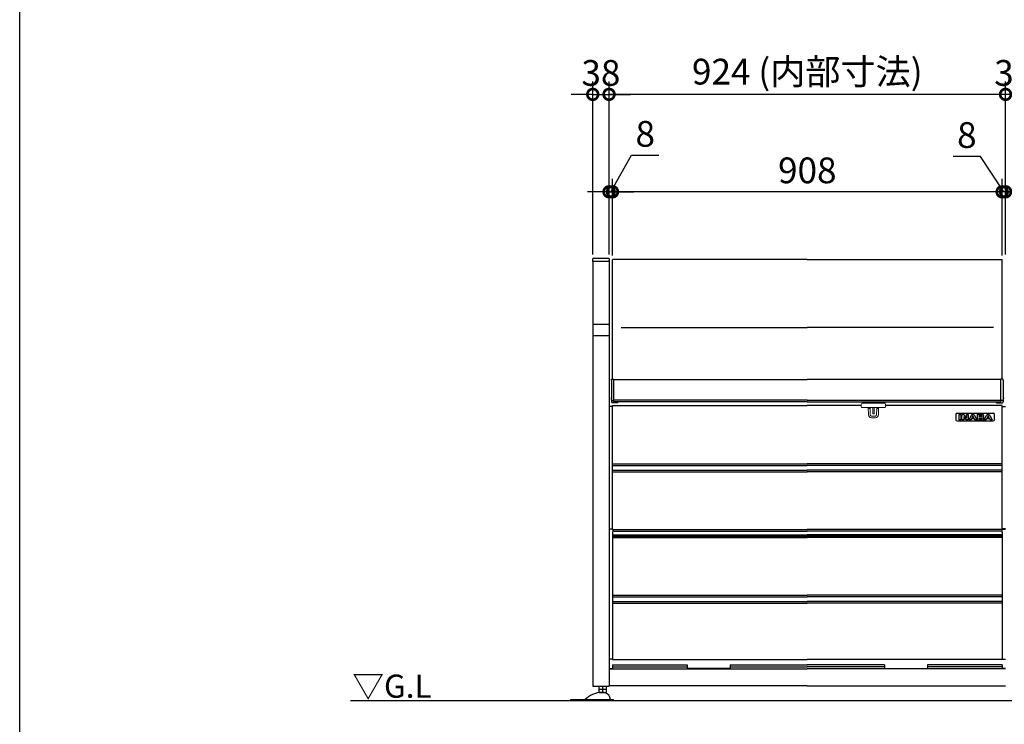
# Model space of a CAD drawing. Extents: x 10693 to 18738, y 3835 to 9497.
# Drawn here: x 10693 to 12987, y 6336 to 7978 of the extents above; entities that cross this region are included whole.
import ezdxf

# ---------------------------------------------------------------- set-up
doc = ezdxf.new("R2010")
doc.units = 0
doc.header["$LTSCALE"] = 20
doc.header["$PDMODE"] = 3
doc.header["$PDSIZE"] = 2
doc.layers.get('0').update_dxf_attribs({"linetype": 'CONTINUOUS'})
doc.layers.get('Defpoints').update_dxf_attribs({"linetype": 'CONTINUOUS'})
for name, color, linetype in [('仕様書枠', 230, 'CONTINUOUS'), ('寸法', 4, 'CONTINUOUS'), ('文字', 7, 'CONTINUOUS'), ('部品', 7, 'CONTINUOUS'), ('部品1', 7, 'CONTINUOUS'), ('Ｇ．Ｌ', 30, 'CONTINUOUS')]:
    doc.layers.add(name, color=color, linetype=linetype)
doc.styles.add('STYLE1', font='isocp.shx', dxfattribs={"bigfont": 'bigfont.shx'})
doc.dimstyles.new('INABA_S15G', dxfattribs={"dimscale": 20, "dimtxt": 2.5, "dimasz": 2.5, "dimexe": 1.5, "dimexo": 0.5, "dimgap": 1, "dimtad": 3, "dimdec": 1, "dimdsep": 46, "dimtxsty": 'STYLE1', "dimblk1": 'DOTSMALL', "dimblk2": 'DOTSMALL', "dimsah": 1, "dimcen": 0, "dimclrt": 7, "dimadec": 0, "dimazin": 0, "dimtfac": 1, "dimtdec": 1, "dimtix": 1, "dimtmove": 0, "dimatfit": 3, "dimldrblk": 'DOTSMALL', "dimfxl": 1, "dimtolj": 1, "dimtzin": 0, "dimarcsym": 0})
doc.dimstyles.new('INABA_S20G', dxfattribs={"dimscale": 20, "dimtxt": 3, "dimasz": 2.5, "dimexe": 1.5, "dimexo": 0.5, "dimgap": 1, "dimtad": 3, "dimdec": 1, "dimdsep": 46, "dimtxsty": 'STYLE1', "dimblk1": 'DOTSMALL', "dimblk2": 'DOTSMALL', "dimsah": 1, "dimcen": 0, "dimclrt": 7, "dimadec": 0, "dimazin": 0, "dimtfac": 1, "dimtdec": 4, "dimtix": 1, "dimtmove": 0, "dimatfit": 3, "dimldrblk": 'DOTSMALL', "dimfxl": 1, "dimtolj": 1, "dimtzin": 0, "dimarcsym": 0})

# ---------------------------------------------------------------- blocks, each defined once
blk = doc.blocks.new('_DotSmall')
at = {"color": 0, "linetype": 'ByBlock', "const_width": 0.5}
blk.add_lwpolyline([(-0.0625, 0, 1), (0.0625, 0, 1)], format="xyb", close=True, dxfattribs=at)
blk = doc.blocks.new('*D357')
at = {"layer": 'Defpoints', "color": 0, "ltscale": 50}
for p in [(12990, 7804.2), (12990, 7420.7), (13028, 7420.7)]:
    blk.add_point(p, dxfattribs=at)
at = {"layer": '寸法', "color": 0, "lineweight": -2, "ltscale": 50}
for p, q in [((12990, 7430.7), (12990, 7834.2)), ((13028, 7430.7), (13028, 7834.2)), ((12990, 7804.2), (12940, 7804.2)), ((13028, 7804.2), (12990, 7804.2)), ((13028, 7804.2), (13078, 7804.2))]:
    blk.add_line(p, q, dxfattribs=at)
at = {"layer": '寸法', "color": 0, "lineweight": -2, "ltscale": 50, "xscale": 50, "yscale": 50, "zscale": 50}
blk.add_blockref('_DotSmall', (12990, 7804.2), dxfattribs=at)
at = {"layer": '寸法', "color": 0, "lineweight": -2, "ltscale": 50, "xscale": 50, "yscale": 50, "zscale": 50, "rotation": 180}
blk.add_blockref('_DotSmall', (13028, 7804.2), dxfattribs=at)
at = {"layer": '寸法', "color": 7, "ltscale": 50, "insert": (13009, 7854.2), "char_height": 60, "attachment_point": 5, "style": 'STYLE1'}
blk.add_mtext('\\A1;38', dxfattribs=at)
blk = doc.blocks.new('*D358')
at = {"layer": 'Defpoints', "color": 0, "ltscale": 2}
for p in [(12982, 7577.1), (12982, 7418.3), (12990, 7420.7)]:
    blk.add_point(p, dxfattribs=at)
at = {"layer": '寸法', "color": 0, "lineweight": -2, "ltscale": 2}
for p, q in [((12931.8, 7659.4), (12867.8, 7659.4)), ((12986, 7577.1), (12931.8, 7659.4)), ((12982, 7428.3), (12982, 7607.1)), ((12990, 7430.7), (12990, 7607.1)), ((12982, 7577.1), (12932, 7577.1)), ((12990, 7577.1), (12982, 7577.1)), ((12990, 7577.1), (12982, 7577.1)), ((12990, 7577.1), (13040, 7577.1))]:
    blk.add_line(p, q, dxfattribs=at)
at = {"layer": '寸法', "color": 0, "lineweight": -2, "ltscale": 2, "xscale": 50, "yscale": 50, "zscale": 50}
blk.add_blockref('_DotSmall', (12982, 7577.1), dxfattribs=at)
at = {"layer": '寸法', "color": 0, "lineweight": -2, "ltscale": 2, "xscale": 50, "yscale": 50, "zscale": 50, "rotation": 180}
blk.add_blockref('_DotSmall', (12990, 7577.1), dxfattribs=at)
at = {"layer": '寸法', "color": 7, "ltscale": 2, "insert": (12899.8, 7709.4), "char_height": 60, "attachment_point": 5, "style": 'STYLE1'}
blk.add_mtext('\\A1;8', dxfattribs=at)
blk = doc.blocks.new('*D359')
at = {"layer": 'Defpoints', "color": 0, "ltscale": 50}
for p in [(12074, 7577.1), (12074, 7418.3), (12982, 7418.3)]:
    blk.add_point(p, dxfattribs=at)
at = {"layer": '寸法', "color": 0, "lineweight": -2, "ltscale": 50}
for p, q in [((12074, 7428.3), (12074, 7607.1)), ((12982, 7428.3), (12982, 7607.1)), ((12982, 7577.1), (12074, 7577.1))]:
    blk.add_line(p, q, dxfattribs=at)
at = {"layer": '寸法', "color": 0, "lineweight": -2, "ltscale": 50, "xscale": 50, "yscale": 50, "zscale": 50, "rotation": 180}
blk.add_blockref('_DotSmall', (12074, 7577.1), dxfattribs=at)
at = {"layer": '寸法', "color": 0, "lineweight": -2, "ltscale": 50, "xscale": 50, "yscale": 50, "zscale": 50}
blk.add_blockref('_DotSmall', (12982, 7577.1), dxfattribs=at)
at = {"layer": '寸法', "color": 7, "ltscale": 50, "insert": (12528, 7627.1), "char_height": 60, "attachment_point": 5, "style": 'STYLE1'}
blk.add_mtext('\\A1;908', dxfattribs=at)
blk = doc.blocks.new('*D360')
at = {"layer": 'Defpoints', "color": 0, "ltscale": 50}
for p in [(12066, 7804.2), (12066, 7420.7), (12990, 7420.7)]:
    blk.add_point(p, dxfattribs=at)
at = {"layer": '寸法', "color": 0, "lineweight": -2, "ltscale": 50}
for p, q in [((12066, 7430.7), (12066, 7834.2)), ((12990, 7430.7), (12990, 7834.2)), ((12990, 7804.2), (12066, 7804.2))]:
    blk.add_line(p, q, dxfattribs=at)
at = {"layer": '寸法', "color": 0, "lineweight": -2, "ltscale": 50, "xscale": 50, "yscale": 50, "zscale": 50, "rotation": 180}
blk.add_blockref('_DotSmall', (12066, 7804.2), dxfattribs=at)
at = {"layer": '寸法', "color": 0, "lineweight": -2, "ltscale": 50, "xscale": 50, "yscale": 50, "zscale": 50}
blk.add_blockref('_DotSmall', (12990, 7804.2), dxfattribs=at)
at = {"layer": '寸法', "color": 7, "ltscale": 50, "insert": (12528, 7857.2), "char_height": 60, "attachment_point": 5, "style": 'STYLE1'}
blk.add_mtext('\\A1;924 (内部寸法)', dxfattribs=at)
blk = doc.blocks.new('*D361')
at = {"layer": 'Defpoints', "color": 0, "ltscale": 50}
for p in [(12066, 7804.2), (12028, 7420.7), (12066, 7420.7)]:
    blk.add_point(p, dxfattribs=at)
at = {"layer": '寸法', "color": 0, "lineweight": -2, "ltscale": 50}
for p, q in [((12028, 7430.7), (12028, 7834.2)), ((12066, 7430.7), (12066, 7834.2)), ((12028, 7804.2), (11978, 7804.2)), ((12028, 7804.2), (12066, 7804.2)), ((12066, 7804.2), (12116, 7804.2))]:
    blk.add_line(p, q, dxfattribs=at)
at = {"layer": '寸法', "color": 0, "lineweight": -2, "ltscale": 50, "xscale": 50, "yscale": 50, "zscale": 50}
blk.add_blockref('_DotSmall', (12028, 7804.2), dxfattribs=at)
at = {"layer": '寸法', "color": 0, "lineweight": -2, "ltscale": 50, "xscale": 50, "yscale": 50, "zscale": 50, "rotation": 180}
blk.add_blockref('_DotSmall', (12066, 7804.2), dxfattribs=at)
at = {"layer": '寸法', "color": 7, "ltscale": 50, "insert": (12047, 7854.2), "char_height": 60, "attachment_point": 5, "style": 'STYLE1'}
blk.add_mtext('\\A1;38', dxfattribs=at)
blk = doc.blocks.new('*D362')
at = {"layer": 'Defpoints', "color": 0, "ltscale": 2}
for p in [(12074, 7577.1), (12066, 7420.7), (12074, 7418.3)]:
    blk.add_point(p, dxfattribs=at)
at = {"layer": '寸法', "color": 0, "lineweight": -2, "ltscale": 2}
for p, q in [((12070, 7577.1), (12118.4, 7662.2)), ((12118.4, 7662.2), (12182.4, 7662.2)), ((12066, 7430.7), (12066, 7607.1)), ((12074, 7428.3), (12074, 7607.1)), ((12066, 7577.1), (12016, 7577.1)), ((12066, 7577.1), (12074, 7577.1)), ((12066, 7577.1), (12074, 7577.1)), ((12074, 7577.1), (12124, 7577.1))]:
    blk.add_line(p, q, dxfattribs=at)
at = {"layer": '寸法', "color": 0, "lineweight": -2, "ltscale": 2, "xscale": 50, "yscale": 50, "zscale": 50}
blk.add_blockref('_DotSmall', (12066, 7577.1), dxfattribs=at)
at = {"layer": '寸法', "color": 0, "lineweight": -2, "ltscale": 2, "xscale": 50, "yscale": 50, "zscale": 50, "rotation": 180}
blk.add_blockref('_DotSmall', (12074, 7577.1), dxfattribs=at)
at = {"layer": '寸法', "color": 7, "ltscale": 2, "insert": (12150.4, 7712.2), "char_height": 60, "attachment_point": 5, "style": 'STYLE1'}
blk.add_mtext('\\A1;8', dxfattribs=at)
blk = doc.blocks.new('*D329')
at = {"layer": 'Defpoints', "color": 0, "ltscale": 2}
for p in [(13036, 7577.1), (13028, 7420.7), (13036, 7418.3)]:
    blk.add_point(p, dxfattribs=at)
at = {"layer": '寸法', "color": 0, "lineweight": -2, "ltscale": 2}
for p, q in [((13032, 7577.1), (13087.2, 7690.1)), ((13087.2, 7690.1), (13151.2, 7690.1)), ((13028, 7430.7), (13028, 7607.1)), ((13036, 7428.3), (13036, 7607.1)), ((13028, 7577.1), (12978, 7577.1)), ((13028, 7577.1), (13036, 7577.1)), ((13028, 7577.1), (13036, 7577.1)), ((13036, 7577.1), (13086, 7577.1))]:
    blk.add_line(p, q, dxfattribs=at)
at = {"layer": '寸法', "color": 0, "lineweight": -2, "ltscale": 2, "xscale": 50, "yscale": 50, "zscale": 50}
blk.add_blockref('_DotSmall', (13028, 7577.1), dxfattribs=at)
at = {"layer": '寸法', "color": 0, "lineweight": -2, "ltscale": 2, "xscale": 50, "yscale": 50, "zscale": 50, "rotation": 180}
blk.add_blockref('_DotSmall', (13036, 7577.1), dxfattribs=at)
at = {"layer": '寸法', "color": 7, "ltscale": 2, "insert": (13119.2, 7740.1), "char_height": 60, "attachment_point": 5, "style": 'STYLE1'}
blk.add_mtext('\\A1;8', dxfattribs=at)

msp = doc.modelspace()

# ---------------------------------------------------------------- linework, layer by layer
at = {"color": 7, "linetype": 'Continuous', "lineweight": 15}
for p, q in [((12653.84, 7075.92), (12653.84, 7082.32)), ((12655.64, 7084.12), (12665.84, 7084.12)), ((12665.84, 7074.12), (12655.64, 7074.12)), ((12665.84, 7084.12), (12698.24, 7084.12)), ((12698.24, 7074.12), (12665.84, 7074.12)), ((12670.5, 7057.29), (12670.21, 7074.12)), ((12672.09, 7072.02), (12672.09, 7074.12)), ((12674.25, 7072.02), (12672.09, 7072.02)), ((12674.21, 7074.12), (12674.25, 7072.02)), ((12674.5, 7057.56), (12674.25, 7072.02)), ((12680.54, 7087.19), (12680.54, 7084.12)), ((12680.54, 7074.12), (12680.54, 7073.62)), ((12680.54, 7073.62), (12680.54, 7066.38)), ((12683.54, 7087.19), (12683.54, 7084.12)), ((12683.54, 7074.12), (12683.54, 7073.62)), ((12683.54, 7073.62), (12683.54, 7066.38)), ((12689.57, 7057.56), (12689.82, 7072.02)), ((12689.86, 7074.12), (12689.82, 7072.02)), ((12689.82, 7072.02), (12691.98, 7072.02)), ((12691.98, 7072.02), (12691.98, 7074.12)), ((12693.57, 7057.29), (12693.86, 7074.12)), ((12708.44, 7084.12), (12698.24, 7084.12)), ((12698.24, 7074.12), (12708.44, 7074.12)), ((12710.24, 7075.92), (12710.24, 7082.32)), ((12686.57, 7050.42), (12677.5, 7050.42)), ((12686.57, 7054.42), (12677.51, 7054.42)), ((12680.54, 7066.38), (12680.54, 7060.03)), ((12680.54, 7060.03), (12680.54, 7059.9)), ((12680.54, 7059.9), (12683.54, 7059.9)), ((12683.54, 7066.38), (12683.54, 7060.03)), ((12683.54, 7060.03), (12683.54, 7059.9))]:
    msp.add_line(p, q, dxfattribs=at)
for centre, radius, start, end in [((12655.64, 7082.32), 1.8, 90, 180), ((12655.64, 7075.92), 1.8, 180, 270), ((12708.44, 7082.32), 1.8, 0, 90), ((12708.44, 7075.92), 1.8, 270, 0), ((12677.5, 7057.42), 7, 181, 270), ((12686.57, 7057.42), 7, 270, 359)]:
    msp.add_arc(centre, radius, start, end, dxfattribs=at)
for centre, major_axis, start_param, end_param in [((12677.5, 7057.61), (-0.06, 3.19), 1.5707963, 3.125192), ((12686.57, 7057.61), (0.06, 3.19), 3.1579933, 4.712389)]:
    msp.add_ellipse(centre, major_axis=major_axis, ratio=0.9396759, start_param=start_param, end_param=end_param, dxfattribs=at)
at = {"layer": '仕様書枠', "ltscale": 50}
msp.add_line((10692.64, 3944.23), (10692.64, 9497.03), dxfattribs=at)
at = {"layer": '部品', "ltscale": 2}
for p, q in [((12074.04, 7140.75), (12074.04, 7418.29)), ((12528.04, 7418.99), (12074.74, 7418.99)), ((12528.04, 7418.99), (12981.34, 7418.99)), ((12982.04, 7140.75), (12982.04, 7418.29)), ((12094.04, 7260.92), (12528.04, 7260.92)), ((12962.04, 7260.92), (12528.04, 7260.92)), ((12071.64, 7138.27), (12071.64, 7128.96)), ((12073.34, 7140.89), (12073.84, 7140.89)), ((12073.84, 7140.89), (12073.84, 7140.75)), ((12073.84, 7140.78), (12076.84, 7140.78)), ((12073.84, 7140.75), (12076.84, 7140.75)), ((12076.84, 7140.75), (12076.84, 7140.78)), ((12076.84, 7140.62), (12076.84, 7140.75)), ((12076.84, 7130.19), (12076.84, 7140.62)), ((12076.84, 7139.35), (12528.04, 7139.35)), ((12979.24, 7139.35), (12528.04, 7139.35)), ((12982.24, 7140.78), (12979.24, 7140.78)), ((12979.24, 7140.75), (12979.24, 7140.78)), ((12982.24, 7140.75), (12979.24, 7140.75)), ((12979.24, 7140.62), (12979.24, 7140.75)), ((12979.24, 7130.19), (12979.24, 7140.62)), ((12982.74, 7140.89), (12982.24, 7140.89)), ((12982.24, 7140.89), (12982.24, 7140.75)), ((12984.44, 7138.27), (12984.44, 7128.96)), ((12071.64, 7128.96), (12071.64, 7114.06)), ((12071.64, 7114.06), (12071.64, 7102.91)), ((12076.84, 7115.58), (12076.84, 7130.19)), ((12076.84, 7102.91), (12076.84, 7115.58)), ((12979.24, 7115.58), (12979.24, 7130.19)), ((12979.24, 7102.91), (12979.24, 7115.58)), ((12984.44, 7128.96), (12984.44, 7114.06)), ((12984.44, 7114.06), (12984.44, 7102.91)), ((12071.33, 7096.99), (12071.12, 7096.4)), ((12071.64, 7102.91), (12071.64, 7093.32)), ((12071.64, 7093.32), (12071.64, 7092.07)), ((12071.64, 7092.07), (12071.64, 7087.25)), ((12073.34, 7090.43), (12076.84, 7090.43)), ((12076.84, 7093.32), (12076.84, 7102.91)), ((12076.84, 7090.43), (12076.84, 7093.32)), ((12528.04, 7091.52), (12076.84, 7091.52)), ((12076.84, 7086.95), (12076.84, 7090.43)), ((12528.04, 7091.52), (12979.24, 7091.52)), ((12979.24, 7093.32), (12979.24, 7102.91)), ((12979.24, 7090.43), (12979.24, 7093.32)), ((12982.74, 7090.43), (12979.24, 7090.43)), ((12979.24, 7086.95), (12979.24, 7090.43)), ((12984.44, 7102.91), (12984.44, 7093.32)), ((12984.44, 7093.32), (12984.44, 7092.07)), ((12984.44, 7092.07), (12984.44, 7087.25)), ((12984.74, 7096.99), (12984.95, 7096.4)), ((12074.04, 7077.02), (12066.04, 7077.02)), ((12071.64, 7087.25), (12071.64, 7087.2)), ((12086.84, 7085.5), (12073.34, 7085.5)), ((12074.04, 7078.92), (12528.04, 7078.92)), ((12074.04, 6791.32), (12074.04, 7078.92)), ((12074.04, 7077.02), (12074.04, 7078.92)), ((12528.04, 7087.19), (12076.84, 7087.19)), ((12076.84, 7086.95), (12086.84, 7086.95)), ((12086.84, 7085.6), (12086.84, 7086.95)), ((12086.84, 7085.5), (12086.84, 7085.6)), ((12528.04, 7087.19), (12979.24, 7087.19)), ((12653.84, 7078.92), (12632.04, 7078.92)), ((12982.04, 7078.92), (12710.24, 7078.92)), ((12969.24, 7085.6), (12969.24, 7086.95)), ((12979.24, 7086.95), (12969.24, 7086.95)), ((12969.24, 7085.5), (12969.24, 7085.6)), ((12969.24, 7085.5), (12982.74, 7085.5)), ((12982.04, 6791.32), (12982.04, 7078.92)), ((12982.04, 7077.02), (12982.04, 7078.92)), ((12982.04, 7077.02), (12990.04, 7077.02)), ((12984.44, 7087.25), (12984.44, 7087.2)), ((12874.04, 7057.92), (12874.04, 7045.92)), ((12877.04, 7060.92), (12961.04, 7060.92)), ((12881.68, 7058.08), (12885.83, 7058.08)), ((12881.68, 7045.44), (12881.68, 7058.08)), ((12885.83, 7045.44), (12881.68, 7045.44)), ((12885.83, 7058.08), (12885.83, 7045.44)), ((12888.46, 7058.08), (12890.19, 7058.08)), ((12888.46, 7045.44), (12888.46, 7058.08)), ((12892.6, 7045.44), (12888.46, 7045.44)), ((12890.19, 7058.08), (12890.68, 7058.07)), ((12890.68, 7058.07), (12891.12, 7058.04)), ((12891.12, 7058.04), (12891.51, 7057.99)), ((12891.51, 7057.99), (12891.87, 7057.9)), ((12891.87, 7057.9), (12892.19, 7057.77)), ((12892.19, 7057.77), (12892.52, 7057.59)), ((12892.52, 7057.59), (12892.83, 7057.36)), ((12892.61, 7052.01), (12892.6, 7051.93)), ((12892.6, 7051.93), (12892.6, 7045.44)), ((12892.63, 7052.08), (12892.61, 7052.01)), ((12892.67, 7052.16), (12892.63, 7052.08)), ((12892.72, 7052.23), (12892.67, 7052.16)), ((12892.79, 7052.29), (12892.72, 7052.23)), ((12892.86, 7052.34), (12892.79, 7052.29)), ((12892.83, 7057.36), (12893.15, 7057.07)), ((12892.94, 7052.37), (12892.86, 7052.34)), ((12893.03, 7052.38), (12892.94, 7052.37)), ((12893.14, 7052.38), (12893.03, 7052.38)), ((12893.25, 7052.36), (12893.14, 7052.38)), ((12893.15, 7057.07), (12898.35, 7050.61)), ((12893.34, 7052.35), (12893.25, 7052.36)), ((12893.42, 7052.32), (12893.34, 7052.35)), ((12893.49, 7052.28), (12893.42, 7052.32)), ((12893.56, 7052.23), (12893.49, 7052.28)), ((12893.61, 7052.16), (12893.56, 7052.23)), ((12893.68, 7052.1), (12893.61, 7052.16)), ((12898.1, 7046.45), (12893.68, 7052.1)), ((12898.38, 7046.15), (12898.1, 7046.45)), ((12898.35, 7050.61), (12898.4, 7050.54)), ((12898.62, 7045.92), (12898.38, 7046.15)), ((12898.4, 7050.54), (12898.46, 7050.49)), ((12898.46, 7050.49), (12898.51, 7050.45)), ((12898.51, 7050.45), (12898.58, 7050.42)), ((12898.58, 7050.42), (12898.64, 7050.39)), ((12898.83, 7045.74), (12898.62, 7045.92)), ((12898.64, 7050.39), (12898.71, 7050.37)), ((12898.71, 7050.37), (12898.8, 7050.36)), ((12898.8, 7050.36), (12898.9, 7050.36)), ((12899.04, 7045.61), (12898.83, 7045.74)), ((12898.9, 7050.36), (12899.01, 7050.37)), ((12899.01, 7050.37), (12899.11, 7050.41)), ((12899.27, 7045.52), (12899.04, 7045.61)), ((12899.11, 7050.41), (12899.2, 7050.47)), ((12899.2, 7050.47), (12899.28, 7050.54)), ((12899.55, 7045.47), (12899.27, 7045.52)), ((12899.28, 7050.54), (12899.34, 7050.62)), ((12899.34, 7050.62), (12899.38, 7050.72)), ((12899.38, 7050.72), (12899.41, 7050.83)), ((12899.41, 7050.83), (12899.42, 7050.94)), ((12899.42, 7058.08), (12903.13, 7058.08)), ((12899.42, 7050.94), (12899.42, 7058.08)), ((12899.91, 7045.44), (12899.55, 7045.47)), ((12900.38, 7045.44), (12899.91, 7045.44)), ((12903.13, 7045.44), (12900.38, 7045.44)), ((12903.13, 7058.08), (12903.13, 7045.44)), ((12904.83, 7045.44), (12910.19, 7055.76)), ((12909.13, 7045.44), (12904.83, 7045.44)), ((12910.24, 7047.76), (12909.13, 7045.44)), ((12910.19, 7055.76), (12910.48, 7056.3)), ((12913.79, 7047.76), (12910.24, 7047.76)), ((12910.48, 7056.3), (12910.83, 7056.82)), ((12910.83, 7056.82), (12911.23, 7057.3)), ((12911.23, 7057.3), (12911.66, 7057.73)), ((12913.22, 7053.96), (12911.43, 7050.25)), ((12911.43, 7050.25), (12913.79, 7050.25)), ((12911.66, 7057.73), (12912.14, 7058.1)), ((12912.14, 7058.1), (12912.66, 7058.38)), ((12912.66, 7058.38), (12913.21, 7058.55)), ((12913.21, 7058.55), (12913.79, 7058.62)), ((12913.27, 7054.05), (12913.22, 7053.96)), ((12913.34, 7054.12), (12913.27, 7054.05)), ((12913.41, 7054.19), (12913.34, 7054.12)), ((12913.49, 7054.24), (12913.41, 7054.19)), ((12913.57, 7054.28), (12913.49, 7054.24)), ((12913.64, 7054.31), (12913.57, 7054.28)), ((12913.72, 7054.32), (12913.64, 7054.31)), ((12913.79, 7054.33), (12913.72, 7054.32)), ((12913.79, 7058.62), (12914.37, 7058.55)), ((12913.86, 7054.32), (12913.79, 7054.33)), ((12913.79, 7050.25), (12916.15, 7050.25)), ((12917.34, 7047.76), (12913.79, 7047.76)), ((12913.94, 7054.31), (12913.86, 7054.32)), ((12914.01, 7054.28), (12913.94, 7054.31)), ((12914.09, 7054.24), (12914.01, 7054.28)), ((12914.17, 7054.19), (12914.09, 7054.24)), ((12914.24, 7054.12), (12914.17, 7054.19)), ((12914.31, 7054.05), (12914.24, 7054.12)), ((12914.37, 7053.96), (12914.31, 7054.05)), ((12914.37, 7058.55), (12914.92, 7058.38)), ((12916.15, 7050.25), (12914.37, 7053.96)), ((12914.92, 7058.38), (12915.44, 7058.1)), ((12915.44, 7058.1), (12915.92, 7057.73)), ((12915.92, 7057.73), (12916.35, 7057.3)), ((12916.35, 7057.3), (12916.75, 7056.82)), ((12916.75, 7056.82), (12917.1, 7056.3)), ((12917.1, 7056.3), (12917.4, 7055.76)), ((12918.45, 7045.44), (12917.34, 7047.76)), ((12917.4, 7055.76), (12922.77, 7045.44)), ((12922.77, 7045.44), (12918.45, 7045.44)), ((12935.75, 7058.08), (12924.02, 7058.08)), ((12924.02, 7058.08), (12924.02, 7054.09)), ((12924.02, 7054.09), (12924.02, 7049.24)), ((12924.02, 7049.24), (12924.02, 7045.44)), ((12924.02, 7045.44), (12936.19, 7045.44)), ((12928.17, 7054.09), (12928.17, 7055.7)), ((12928.17, 7055.7), (12933.32, 7055.7)), ((12928.17, 7053.15), (12928.17, 7054.09)), ((12933.32, 7053.15), (12928.17, 7053.15)), ((12928.17, 7049.24), (12928.17, 7050.61)), ((12928.17, 7050.61), (12933.15, 7050.61)), ((12928.17, 7047.95), (12928.17, 7049.24)), ((12934.04, 7047.95), (12928.17, 7047.95)), ((12933.15, 7050.61), (12933.59, 7050.6)), ((12933.32, 7055.7), (12933.49, 7055.69)), ((12933.49, 7053.15), (12933.32, 7053.15)), ((12933.49, 7055.69), (12933.7, 7055.67)), ((12933.7, 7053.17), (12933.49, 7053.15)), ((12933.59, 7050.6), (12934.01, 7050.55)), ((12933.7, 7055.67), (12933.93, 7055.63)), ((12933.93, 7053.22), (12933.7, 7053.17)), ((12933.93, 7055.63), (12934.16, 7055.56)), ((12934.16, 7053.29), (12933.93, 7053.22)), ((12934.01, 7050.55), (12934.4, 7050.46)), ((12934.21, 7047.95), (12934.04, 7047.95)), ((12934.16, 7055.56), (12934.36, 7055.43)), ((12934.36, 7053.41), (12934.16, 7053.29)), ((12934.42, 7047.97), (12934.21, 7047.95)), ((12934.36, 7055.43), (12934.53, 7055.26)), ((12934.53, 7053.58), (12934.36, 7053.41)), ((12934.4, 7050.46), (12934.74, 7050.32)), ((12934.65, 7048.01), (12934.42, 7047.97)), ((12934.53, 7055.26), (12934.64, 7055.02)), ((12934.64, 7053.82), (12934.53, 7053.58)), ((12934.64, 7055.02), (12934.69, 7054.72)), ((12934.69, 7054.14), (12934.64, 7053.82)), ((12934.87, 7048.08), (12934.65, 7048.01)), ((12934.69, 7054.72), (12934.69, 7054.14)), ((12934.74, 7050.32), (12935.01, 7050.1)), ((12935.08, 7048.21), (12934.87, 7048.08)), ((12935.01, 7050.1), (12935.22, 7049.81)), ((12935.25, 7048.38), (12935.08, 7048.21)), ((12935.22, 7049.81), (12935.36, 7049.42)), ((12935.36, 7048.62), (12935.25, 7048.38)), ((12935.36, 7049.42), (12935.41, 7048.94)), ((12935.41, 7048.94), (12935.36, 7048.62)), ((12936.57, 7058.01), (12935.75, 7058.08)), ((12936.19, 7045.44), (12937.02, 7045.5)), ((12937.27, 7057.84), (12936.57, 7058.01)), ((12937.02, 7045.5), (12937.71, 7045.67)), ((12937.83, 7057.57), (12937.27, 7057.84)), ((12937.64, 7051.92), (12937.97, 7052.12)), ((12938.09, 7051.72), (12937.64, 7051.92)), ((12937.71, 7045.67), (12938.28, 7045.94)), ((12938.28, 7057.24), (12937.83, 7057.57)), ((12937.97, 7052.12), (12938.27, 7052.34)), ((12938.47, 7051.49), (12938.09, 7051.72)), ((12938.27, 7052.34), (12938.5, 7052.59)), ((12938.61, 7056.85), (12938.28, 7057.24)), ((12938.28, 7045.94), (12938.72, 7046.28)), ((12938.78, 7051.22), (12938.47, 7051.49)), ((12938.5, 7052.59), (12938.69, 7052.86)), ((12938.83, 7056.46), (12938.61, 7056.85)), ((12938.69, 7052.86), (12938.83, 7053.13)), ((12938.72, 7046.28), (12939.06, 7046.65)), ((12939.04, 7050.93), (12938.78, 7051.22)), ((12938.96, 7056.05), (12938.83, 7056.46)), ((12938.83, 7053.13), (12938.93, 7053.4)), ((12938.93, 7053.4), (12938.99, 7053.67)), ((12939.01, 7055.68), (12938.96, 7056.05)), ((12938.99, 7053.67), (12939.01, 7053.92)), ((12939.01, 7053.92), (12939.01, 7055.68)), ((12939.23, 7050.63), (12939.04, 7050.93)), ((12939.06, 7046.65), (12939.28, 7047.05)), ((12939.36, 7050.32), (12939.23, 7050.63)), ((12939.28, 7047.05), (12939.41, 7047.46)), ((12939.43, 7050.02), (12939.36, 7050.32)), ((12939.41, 7047.46), (12939.46, 7047.84)), ((12939.46, 7049.74), (12939.43, 7050.02)), ((12939.46, 7047.84), (12939.46, 7049.74)), ((12940.49, 7045.44), (12945.85, 7055.76)), ((12944.8, 7045.44), (12940.49, 7045.44)), ((12945.91, 7047.76), (12944.8, 7045.44)), ((12945.85, 7055.76), (12946.15, 7056.3)), ((12949.46, 7047.76), (12945.91, 7047.76)), ((12946.15, 7056.3), (12946.5, 7056.82)), ((12946.5, 7056.82), (12946.89, 7057.3)), ((12946.89, 7057.3), (12947.33, 7057.73)), ((12948.88, 7053.96), (12947.09, 7050.25)), ((12947.09, 7050.25), (12949.46, 7050.25)), ((12947.33, 7057.73), (12947.81, 7058.1)), ((12947.81, 7058.1), (12948.32, 7058.38)), ((12948.32, 7058.38), (12948.88, 7058.55)), ((12948.88, 7058.55), (12949.46, 7058.62)), ((12948.94, 7054.05), (12948.88, 7053.96)), ((12949.01, 7054.12), (12948.94, 7054.05)), ((12949.08, 7054.19), (12949.01, 7054.12)), ((12949.16, 7054.24), (12949.08, 7054.19)), ((12949.23, 7054.28), (12949.16, 7054.24)), ((12949.31, 7054.31), (12949.23, 7054.28)), ((12949.38, 7054.32), (12949.31, 7054.31)), ((12949.46, 7054.33), (12949.38, 7054.32)), ((12949.46, 7058.62), (12950.04, 7058.55)), ((12949.53, 7054.32), (12949.46, 7054.33)), ((12949.46, 7050.25), (12951.83, 7050.25)), ((12953.01, 7047.76), (12949.46, 7047.76)), ((12949.6, 7054.31), (12949.53, 7054.32)), ((12949.68, 7054.28), (12949.6, 7054.31)), ((12949.76, 7054.24), (12949.68, 7054.28)), ((12949.83, 7054.19), (12949.76, 7054.24)), ((12949.91, 7054.12), (12949.83, 7054.19)), ((12949.98, 7054.05), (12949.91, 7054.12)), ((12950.04, 7053.96), (12949.98, 7054.05)), ((12950.04, 7058.55), (12950.59, 7058.38)), ((12951.83, 7050.25), (12950.04, 7053.96)), ((12950.59, 7058.38), (12951.1, 7058.1)), ((12951.1, 7058.1), (12951.59, 7057.73)), ((12951.59, 7057.73), (12952.02, 7057.3)), ((12952.02, 7057.3), (12952.41, 7056.82)), ((12952.41, 7056.82), (12952.76, 7056.3)), ((12952.76, 7056.3), (12953.06, 7055.76)), ((12954.12, 7045.44), (12953.01, 7047.76)), ((12953.06, 7055.76), (12958.43, 7045.44)), ((12958.43, 7045.44), (12954.12, 7045.44)), ((12964.04, 7045.92), (12964.04, 7057.92)), ((12877.04, 7042.92), (12961.04, 7042.92)), ((12066.04, 6791.32), (12074.04, 6791.32)), ((12075.04, 6791.12), (12066.04, 6791.12)), ((12074.04, 6791.32), (12074.04, 6790.12)), ((12075.24, 6790.12), (12074.04, 6790.12)), ((12074.04, 6783.42), (12074.04, 6487.62)), ((12075.04, 6791.12), (12075.04, 6785.65)), ((12980.84, 6790.12), (12982.04, 6790.12)), ((12981.04, 6791.12), (12990.04, 6791.12)), ((12981.04, 6791.12), (12981.04, 6785.65)), ((12990.04, 6791.32), (12982.04, 6791.32)), ((12982.04, 6791.32), (12982.04, 6790.12)), ((12982.04, 6783.42), (12982.04, 6487.62)), ((12074.04, 6487.62), (12066.04, 6487.62)), ((12074.04, 6487.62), (12074.04, 6487.12)), ((12074.04, 6487.12), (12075.04, 6487.12)), ((12982.04, 6487.12), (12981.04, 6487.12)), ((12982.04, 6487.62), (12990.04, 6487.62)), ((12982.04, 6487.62), (12982.04, 6487.12)), ((12043.24, 6418.12), (12043.24, 6425.12)), ((12051.74, 6418.12), (12051.74, 6425.12)), ((12060.24, 6418.12), (12060.24, 6425.12)), ((12043.24, 6418.12), (12060.24, 6418.12)), ((12060.24, 6417.44), (12043.24, 6417.44)), ((12043.24, 6410.44), (12043.24, 6417.44)), ((12043.24, 6410.44), (12060.24, 6410.44)), ((12046.74, 6417.44), (12046.74, 6418.12)), ((12047.55, 6417.44), (12047.55, 6418.12)), ((12051.74, 6410.44), (12051.74, 6417.44)), ((12055.92, 6417.44), (12055.92, 6418.12)), ((12056.74, 6418.12), (12056.74, 6417.44)), ((12060.24, 6410.44), (12060.24, 6417.44)), ((11976.74, 6391.44), (11976.74, 6393.44)), ((11976.74, 6393.44), (12076.74, 6393.44)), ((12076.74, 6391.44), (11976.74, 6391.44)), ((12076.74, 6391.44), (12076.74, 6393.44))]:
    msp.add_line(p, q, dxfattribs=at)
at = {"layer": '部品', "ltscale": 2, "flags": 128}
for points in [[(12071.12, 7096.4), (12071.06, 7096.23), (12071, 7096.06), (12070.94, 7095.9)], [(12071.59, 7098.04), (12071.62, 7098.04), (12071.64, 7098.03)], [(12984.48, 7098.04), (12984.45, 7098.04), (12984.44, 7098.03)], [(12984.95, 7096.4), (12985.01, 7096.23), (12985.08, 7096.06), (12985.13, 7095.9)]]:
    msp.add_lwpolyline(points, dxfattribs=at)
at = {"layer": '部品', "ltscale": 2}
for points in [[(12632.04, 7078.92), (12528.04, 7078.92)], [(12074.04, 6943.12), (12528.04, 6943.12)], [(12074.04, 6939.12), (12528.04, 6939.12)], [(12982.04, 6943.12), (12528.04, 6943.12)], [(12982.04, 6939.12), (12528.04, 6939.12)], [(12074.04, 6928.11), (12528.04, 6928.11)], [(12074.04, 6924.12), (12528.04, 6924.12)], [(12982.04, 6928.11), (12528.04, 6928.11)], [(12982.04, 6924.12), (12528.04, 6924.12)], [(12074.04, 6777.8), (12528.04, 6777.8)], [(12074.04, 6774.41), (12528.04, 6774.41)], [(12074.04, 6771.12), (12528.04, 6771.12)], [(12075.24, 6790.12), (12528.04, 6790.12)], [(12077.04, 6786.42), (12528.04, 6786.42)], [(12980.84, 6790.12), (12528.04, 6790.12)], [(12979.04, 6786.42), (12528.04, 6786.42)], [(12982.04, 6777.8), (12528.04, 6777.8)], [(12982.04, 6774.41), (12528.04, 6774.41)], [(12982.04, 6771.12), (12528.04, 6771.12)], [(12074.04, 6637.12), (12528.04, 6637.12)], [(12074.04, 6633.28), (12528.04, 6633.28)], [(12982.04, 6637.12), (12528.04, 6637.12)], [(12982.04, 6633.28), (12528.04, 6633.28)], [(12074.04, 6621.95), (12528.04, 6621.95)], [(12074.04, 6618.12), (12528.04, 6618.12)], [(12982.04, 6621.95), (12528.04, 6621.95)], [(12982.04, 6618.12), (12528.04, 6618.12)], [(12075.04, 6487.12), (12528.04, 6487.12)], [(12981.04, 6487.12), (12528.04, 6487.12)]]:
    msp.add_lwpolyline(points, dxfattribs=at)
for centre, radius, start, end in [((12074.74, 7418.31), 0.7, 90, 180), ((12981.34, 7418.31), 0.7, 0, 90), ((12072.35, 7094.52), 1.7, 174.27632, 245.0743), ((12066.64, 7098.7), 5, 340, 352.43867), ((12073.31, 7092.1), 1.67, 181.0102, 270.97579), ((12982.76, 7092.1), 1.67, 269.02421, 358.9898), ((12983.72, 7094.52), 1.7, 294.9257, 5.72368), ((12989.44, 7098.7), 5, 187.56133, 200), ((12073.34, 7087.2), 1.7, 180, 270), ((12982.74, 7087.2), 1.7, 270, 0), ((12877.04, 7057.92), 3, 90, 180), ((12877.04, 7045.92), 3, 180, 270), ((12961.04, 7057.92), 3, 0, 90), ((12961.04, 7045.92), 3, 270, 0), ((12077.04, 6783.42), 3, 90, 180), ((12979.04, 6783.42), 3, 0, 90), ((12050.43, 6355.03), 55.4, 93.75532, 136.11634), ((12049.24, 6379.62), 30.79, 75.83309, 94.54026), ((12052.06, 6392.95), 17.18, 1.61316, 74.09099)]:
    msp.add_arc(centre, radius, start, end, dxfattribs=at)
for points, knots in [([(12071.64, 7138.27), (12071.64, 7138.42), (12071.65, 7138.79), (12071.75, 7139.34), (12071.93, 7139.86), (12072.17, 7140.27), (12072.46, 7140.58), (12072.8, 7140.79), (12073.1, 7140.88), (12073.28, 7140.89), (12073.34, 7140.89)], [0, 0, 0, 0, 0.1374896, 0.3313912, 0.4894638, 0.6207755, 0.7373883, 0.8480729, 0.957166, 1, 1, 1, 1]), ([(12984.44, 7138.27), (12984.43, 7138.42), (12984.42, 7138.79), (12984.32, 7139.34), (12984.14, 7139.86), (12983.91, 7140.27), (12983.61, 7140.58), (12983.27, 7140.79), (12982.97, 7140.88), (12982.79, 7140.89), (12982.74, 7140.89)], [0, 0, 0, 0, 0.1374896, 0.3313912, 0.4894638, 0.6207755, 0.7373883, 0.8480729, 0.957166, 1, 1, 1, 1]), ([(12070.94, 7095.9), (12070.89, 7095.76), (12070.84, 7095.62), (12070.77, 7095.35), (12070.74, 7095.22), (12070.7, 7094.98), (12070.68, 7094.88), (12070.67, 7094.77), (12070.67, 7094.74), (12070.66, 7094.7), (12070.66, 7094.69), (12070.66, 7094.69)], [0, 0, 0, 0, 0.25, 0.25, 0.5, 0.5, 0.75, 0.75, 0.875, 0.875, 1, 1, 1, 1]), ([(12985.13, 7095.9), (12985.19, 7095.76), (12985.23, 7095.62), (12985.3, 7095.35), (12985.33, 7095.22), (12985.37, 7094.98), (12985.39, 7094.88), (12985.4, 7094.77), (12985.41, 7094.74), (12985.41, 7094.7), (12985.41, 7094.69), (12985.41, 7094.69)], [0, 0, 0, 0, 0.25, 0.25, 0.5, 0.5, 0.75, 0.75, 0.875, 0.875, 1, 1, 1, 1])]:
    msp.add_open_spline(points, degree=3, knots=knots, dxfattribs=at)
at = {"layer": '部品1', "ltscale": 2}
for p, q in [((12028.04, 7413.5), (12028.04, 7420.72)), ((12028.04, 7414.02), (12028.04, 6425.12)), ((12029.64, 7422.32), (12064.44, 7422.32)), ((12029.64, 7415.62), (12064.44, 7415.62)), ((12066.04, 7420.72), (12066.04, 7413.5)), ((12066.04, 7414.02), (12066.04, 6425.12)), ((12029.64, 7268.25), (12064.44, 7268.25)), ((12066.04, 7241.35), (12028.04, 7241.35)), ((12028.04, 6425.12), (12066.04, 6425.12))]:
    msp.add_line(p, q, dxfattribs=at)
at = {"layer": '部品1'}
for p, q in [((12074.04, 6474.77), (12074.04, 6465.42)), ((12074.04, 6474.77), (12248.04, 6474.77)), ((12248.04, 6474.77), (12248.04, 6465.42)), ((12248.04, 6474.77), (12248.04, 6465.42)), ((12248.04, 6474.77), (12248.04, 6465.42)), ((12348.04, 6474.77), (12348.04, 6465.42)), ((12348.04, 6474.77), (12348.04, 6465.42)), ((12348.04, 6474.77), (12348.04, 6465.42)), ((12348.04, 6474.77), (12528.04, 6474.77)), ((12708.04, 6474.77), (12528.04, 6474.77)), ((12708.04, 6474.77), (12708.04, 6465.42)), ((12708.04, 6474.77), (12708.04, 6465.42)), ((12708.04, 6474.77), (12708.04, 6465.42)), ((12808.04, 6474.77), (12808.04, 6465.42)), ((12808.04, 6474.77), (12808.04, 6465.42)), ((12808.04, 6474.77), (12808.04, 6465.42)), ((12982.04, 6474.77), (12808.04, 6474.77)), ((12982.04, 6474.77), (12982.04, 6465.42)), ((12066.04, 6466.12), (12074.04, 6466.12)), ((12066.04, 6465.42), (12528.04, 6465.42)), ((12074.04, 6470.11), (12248.04, 6470.11)), ((12074.04, 6469.58), (12248.04, 6469.58)), ((12348.04, 6466.12), (12248.04, 6466.12)), ((12348.04, 6470.11), (12528.04, 6470.11)), ((12348.04, 6469.58), (12528.04, 6469.58)), ((12708.04, 6470.11), (12528.04, 6470.11)), ((12708.04, 6469.58), (12528.04, 6469.58)), ((12990.04, 6465.42), (12528.04, 6465.42)), ((12708.04, 6466.12), (12808.04, 6466.12)), ((12982.04, 6470.11), (12808.04, 6470.11)), ((12982.04, 6469.58), (12808.04, 6469.58)), ((12990.04, 6466.12), (12982.04, 6466.12)), ((12528.04, 6425.42), (12066.04, 6425.42)), ((12528.04, 6425.42), (12990.04, 6425.42))]:
    msp.add_line(p, q, dxfattribs=at)
at = {"layer": '部品1', "ltscale": 2}
for centre, start, end in [((12029.64, 7420.72), 90, 180), ((12029.64, 7414.02), 90, 180), ((12064.44, 7420.72), 0, 90), ((12064.44, 7414.02), 0, 90), ((12029.64, 7266.65), 90, 180), ((12064.44, 7266.65), 0, 90)]:
    msp.add_arc(centre, 1.6, start, end, dxfattribs=at)
at = {"layer": 'Ｇ．Ｌ', "ltscale": 50}
msp.add_line((11463.31, 6391.44), (17845.24, 6391.44), dxfattribs=at)

# ---------------------------------------------------------------- texts
at = {"layer": '文字', "ltscale": 50, "style": 'STYLE1'}
msp.add_text('▽G.L', height=54, dxfattribs=at).set_placement((11467.84, 6397.81))

# ---------------------------------------------------------------- dimensions: what is measured, and where the dimension line sits
at = {"layer": '寸法', "ltscale": 50}
dim = msp.add_linear_dim(base=(12066.04, 7804.21), p1=(12990.04, 7420.72), p2=(12066.04, 7420.72), text='<> (内部寸法)', dimstyle='INABA_S20G', override={"dimtdec": 1, "dimtix": 0}, dxfattribs=at)
dim.commit()
dim.dimension.update_dxf_attribs({"geometry": '*D360', "text_midpoint": (12528.04, 7804.21), "dimtype": 160})
for base, p1, p2, picture, middle in [((12066.04, 7804.21), (12028.04, 7420.72), (12066.04, 7420.72), '*D361', (12047.04, 7804.21)), ((12990.04, 7804.21), (13028.04, 7420.72), (12990.04, 7420.72), '*D357', (13009.04, 7804.21))]:
    dim = msp.add_linear_dim(base=base, p1=p1, p2=p2, dimstyle='INABA_S20G', override={"dimtdec": 1, "dimtix": 0}, dxfattribs=at)
    dim.commit()
    dim.dimension.update_dxf_attribs({"geometry": picture, "text_midpoint": middle, "dimtype": 160})
at = {"layer": '寸法', "ltscale": 2}
for base, p1, p2, picture, middle in [((13036.04, 7577.09), (13028.04, 7420.72), (13036.04, 7418.29), '*D329', (13107.22, 7690.05)), ((12074.04, 7577.09), (12066.04, 7420.72), (12074.04, 7418.29), '*D362', (12138.42, 7662.24)), ((12982.04, 7577.09), (12990.04, 7420.72), (12982.04, 7418.29), '*D358', (12911.78, 7659.39))]:
    dim = msp.add_linear_dim(base=base, p1=p1, p2=p2, dimstyle='INABA_S15G', override={"dimtxt": 3, "dimtmove": 1}, dxfattribs=at)
    dim.commit()
    dim.dimension.update_dxf_attribs({"geometry": picture, "text_midpoint": middle, "dimtype": 160})
at = {"layer": '寸法', "ltscale": 50}
dim = msp.add_linear_dim(base=(12074.04, 7577.09), p1=(12982.04, 7418.29), p2=(12074.04, 7418.29), dimstyle='INABA_S20G', override={"dimtdec": 1, "dimtix": 0}, dxfattribs=at)
dim.commit()
dim.dimension.update_dxf_attribs({"geometry": '*D359', "text_midpoint": (12528.04, 7627.09)})

doc.saveas('drawing.dxf')
